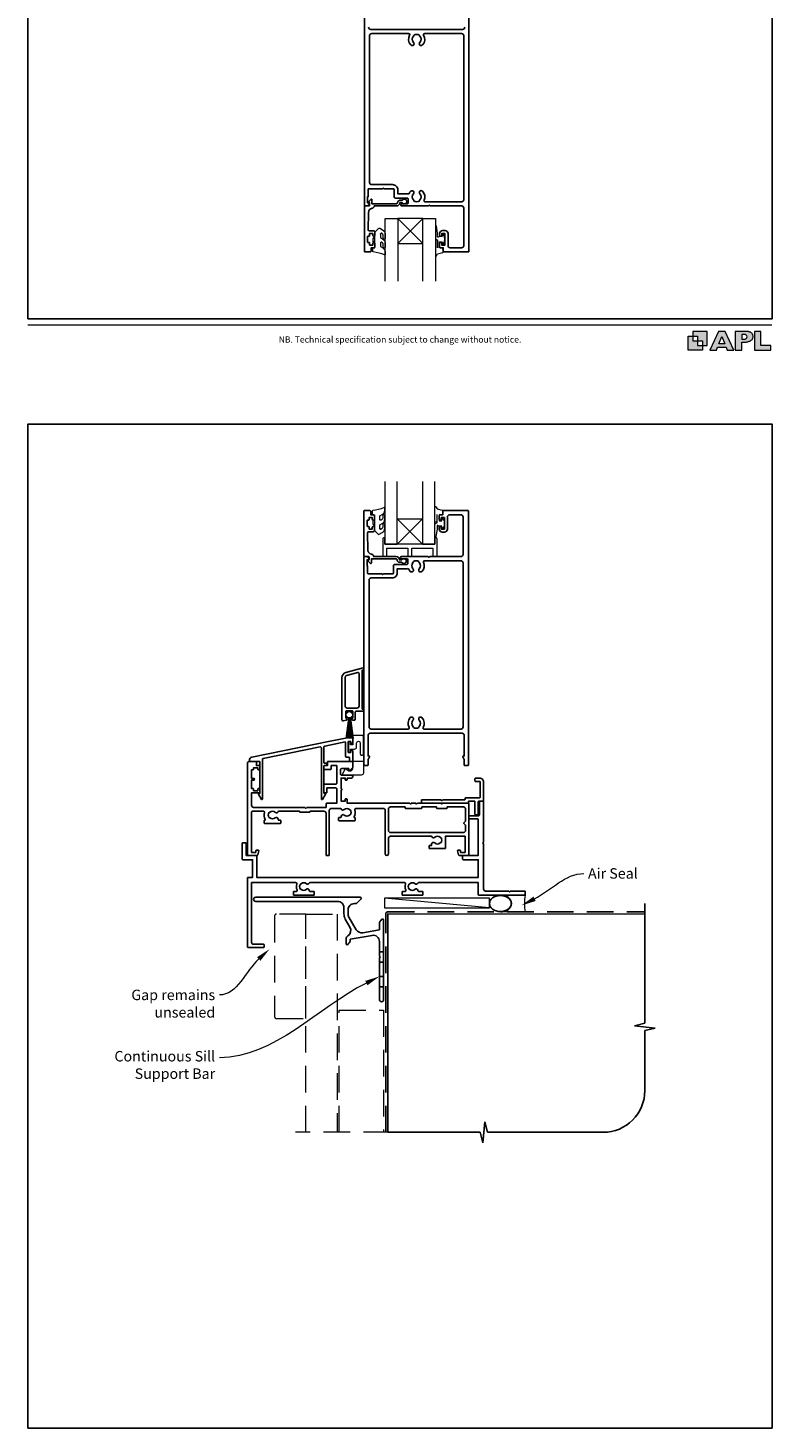
# Model space of a CAD drawing. Units: millimetres. Extents: x 20 to 1863, y -511 to 568.
# Drawn here: x 23 to 379, y -511 to 158 of the extents above; entities that cross this region are included whole.
import ezdxf

# ---------------------------------------------------------------- set-up
doc = ezdxf.new("R2010")
doc.units = ezdxf.units.MM
doc.header["$MEASUREMENT"] = 0
doc.linetypes.add('DASHED', pattern=[19.05, 12.7, -6.35])
doc.layers.get('Defpoints').update_dxf_attribs({"color": 1})
doc.layers.add('APL Joinery', color=2, linetype='Continuous')
doc.styles.add('Arial-Regular', font='arial.ttf')
doc.styles.add('General notes', font='arial.ttf', dxfattribs={"height": 3.5})

# ---------------------------------------------------------------- blocks, each defined once
blk = doc.blocks.new('foot')
at = {"layer": 'APL Joinery'}
h = blk.add_hatch(color=250, dxfattribs=at)
h.paths.add_polyline_path([(348.11, 6.56), (348.11, 13.32), (341.35, 13.32), (341.35, 11.07), (343.61, 11.07), (343.61, 8.81), (345.86, 8.81), (345.86, 6.56)])
h.paths.add_polyline_path([(345.86, 4.31), (339.1, 4.31), (339.1, 11.07), (341.35, 11.07), (341.35, 8.81), (343.61, 8.81), (343.61, 6.56), (345.86, 6.56)])
h = blk.add_hatch(color=250, dxfattribs=at)
h.paths.add_polyline_path([(349.46, 4.31), (352.6, 4.31), (353.18, 5.78), (357.22, 5.78), (357.8, 4.31), (360.95, 4.31), (356.85, 13.32), (353.55, 13.32)])
h.paths.add_polyline_path([(355.21, 10.9), (356.59, 7.39), (353.82, 7.39)], flags=16)
h.paths.add_polyline_path([(361.61, 4.31), (364.73, 4.31), (364.73, 8.16), (365.06, 8.16), (365.48, 8.15), (365.86, 8.17), (366.32, 8.18), (366.78, 8.22), (367.22, 8.3), (367.63, 8.37), (368.01, 8.47), (368.3, 8.58), (368.58, 8.68), (368.83, 8.81), (369.09, 8.96), (369.29, 9.09), (369.47, 9.26), (369.65, 9.44), (369.81, 9.66), (369.91, 9.83), (370.02, 10.07), (370.09, 10.31), (370.12, 10.5), (370.13, 10.64), (370.13, 10.76), (370.13, 10.95), (370.11, 11.21), (370.06, 11.45), (369.98, 11.66), (369.89, 11.87), (369.8, 12.06), (369.65, 12.26), (369.5, 12.42), (369.29, 12.6), (369.08, 12.76), (368.87, 12.88), (368.63, 12.99), (368.36, 13.09), (368.12, 13.16), (367.88, 13.22), (367.56, 13.28), (367.36, 13.31), (367.23, 13.32), (361.61, 13.32)])
h.paths.add_polyline_path([(364.73, 9.57), (364.73, 11.9), (366.08, 11.9, -1), (366.08, 9.57)], flags=16)
h.paths.add_polyline_path([(370.79, 4.31), (378.68, 4.31), (378.69, 6.55), (373.91, 6.55), (373.91, 13.32), (370.79, 13.32)])
at = {"layer": 'APL Joinery', "color": 7, "lineweight": 9}
for points in [[(23.19, 16.38), (379.17, 16.38)], [(367.23, 13.32), (361.61, 13.32), (361.61, 4.31), (364.73, 4.31), (364.73, 8.16), (365.06, 8.16), (365.48, 8.15), (365.86, 8.17), (366.32, 8.18), (366.78, 8.22), (367.22, 8.3), (367.63, 8.37), (368.01, 8.47), (368.3, 8.58), (368.58, 8.68), (368.83, 8.81), (369.09, 8.96), (369.29, 9.09), (369.47, 9.26), (369.65, 9.44), (369.81, 9.66), (369.91, 9.83), (370.02, 10.07), (370.09, 10.31), (370.12, 10.5), (370.13, 10.64), (370.13, 10.64), (370.13, 10.76), (370.13, 10.95), (370.11, 11.21), (370.06, 11.45), (369.98, 11.66), (369.89, 11.87), (369.8, 12.06), (369.65, 12.26), (369.5, 12.42), (369.29, 12.6), (369.08, 12.76), (368.87, 12.88), (368.63, 12.99), (368.36, 13.09), (368.12, 13.16), (367.88, 13.22), (367.56, 13.28), (367.36, 13.31), (367.23, 13.32), (367.13, 13.32)]]:
    blk.add_lwpolyline(points, dxfattribs=at)
for points in [[(345.86, 4.31), (339.1, 4.31), (339.1, 11.07), (341.35, 11.07), (341.35, 8.81), (343.61, 8.81), (343.61, 6.56), (345.86, 6.56)], [(348.11, 6.56), (348.11, 13.32), (341.35, 13.32), (341.35, 11.07), (343.61, 11.07), (343.61, 8.81), (345.86, 8.81), (345.86, 6.56)], [(357.22, 5.78), (357.8, 4.31), (360.95, 4.31), (356.85, 13.32), (353.55, 13.32), (349.46, 4.31), (352.6, 4.31), (353.18, 5.78)], [(353.82, 7.39), (355.21, 10.9), (356.59, 7.39)], [(373.91, 13.32), (370.79, 13.32), (370.79, 4.31), (378.68, 4.31), (378.69, 6.55), (373.91, 6.55)]]:
    blk.add_lwpolyline(points, close=True, dxfattribs=at)
blk.add_lwpolyline([(366.08, 11.9), (364.73, 11.9), (364.73, 9.57), (366.08, 9.57, 1)], format="xyb", close=True, dxfattribs=at)
at = {"layer": 'APL Joinery', "insert": (201.19, 7.94), "char_height": 3, "width": 356, "attachment_point": 8, "style": 'Arial-Regular'}
blk.add_mtext('{\\C7;NB. Technical specification subject to change without notice.}', dxfattribs=at)
blk = doc.blocks.new('*U17')
at = {"layer": 'APL Joinery', "color": 250, "lineweight": 5}
blk.add_line((49.63, 2), (-0.51, 6.6), dxfattribs=at)
at = {"layer": 'APL Joinery', "color": 2, "lineweight": 25, "flags": 128}
blk.add_lwpolyline([(-19.33, -3.47), (-17.1, -7.34, -0.400906), (-18.08, -11.37, 0.255755), (-19, -13.05), (-19, -15.2, 0.668179), (-18.15, -15.55), (-17.59, -14.99, 0.198912), (-17, -13.58), (-17, -13.05), (-6.52, -11.21, -0.466308), (-3, -14.16), (-3, -21.08, 0.198912), (-2.94, -21.22), (-2.6, -21.56), (-2.94, -21.9, 0.198912), (-3, -22.04), (-3, -42, 1), (-1, -42), (-1, -3.86, 0.668179), (-1.85, -3.5), (-2.41, -4.06, 0.198912), (-3, -5.48), (-3, -8.55), (-10.99, -9.96, -0.315299), (-14.11, -8.51), (-17.6, -2.47, -0.131652), (-18, -0.97), (-18, 1, -0.414214), (-15, 4), (-14.1, 4, 0.198912), (-13.93, 4.07), (-11.85, 6.15, 0.668179), (-12.21, 7), (-62.2, 7, 1), (-62.2, 5), (-23, 5, -0.414214), (-20, 2), (-20, -0.97, 0.131652)], format="xyb", close=True, dxfattribs=at)
at = {"layer": 'APL Joinery', "color": 7, "lineweight": 15}
blk.add_lwpolyline([(49.63, 6.6), (-0.51, 6.6), (-0.51, 2), (49.63, 2)], close=True, dxfattribs=at)
at = {"layer": 'APL Joinery', "color": 2, "lineweight": 25, "ltscale": 10}
for points in [[(-3, -19.06), (-1, -19.06)], [(-3, -24.06), (-1, -24.06)], [(-3, -30.86), (-1, -30.86)], [(-3, -35.86), (-1, -35.86)]]:
    blk.add_lwpolyline(points, dxfattribs=at)
blk = doc.blocks.new('sealant')
at = {"layer": 'APL Joinery', "color": 9, "lineweight": 20}
blk.add_lwpolyline([(-10.46, -7), (0, -7, -0.106806), (0, 0), (-10.46, 0)], format="xyb", dxfattribs=at)
at = {"layer": 'APL Joinery', "color": 9, "lineweight": 20, "extrusion": (0, 0, -1)}
blk.add_ellipse((-10.46, -3.5), major_axis=(4.77, 0), ratio=0.733157, start_param=-1.570796, end_param=1.570796, dxfattribs=at)
at = {"layer": 'APL Joinery', "color": 7, "lineweight": 25}
blk.add_ellipse((-10.46, -3.5), major_axis=(-4.56, 0), ratio=0.728665, dxfattribs=at)

msp = doc.modelspace()

# ---------------------------------------------------------------- linework, layer by layer
at = {"layer": 'APL Joinery', "color": 7, "lineweight": 20}
for p, q in [((194.16, 37.32), (194.16, 67.32)), ((194.16, 67.32), (200.16, 67.32)), ((200.16, 67.32), (200.16, 37.32)), ((212.16, 37.32), (212.16, 67.32)), ((212.16, 67.32), (218.16, 67.32)), ((218.16, 67.32), (218.16, 37.32)), ((193.91, -58.43), (193.91, -88.43)), ((199.91, -88.43), (199.91, -58.43)), ((211.91, -58.43), (211.91, -88.43)), ((217.91, -88.43), (217.91, -58.43)), ((193.91, -88.43), (199.91, -88.43)), ((211.91, -88.43), (217.91, -88.43))]:
    msp.add_line(p, q, dxfattribs=at)
at = {"layer": 'APL Joinery', "color": 8, "lineweight": 5}
for p, q in [((200.16, 55.32), (212.16, 67.32)), ((212.16, 55.32), (200.16, 67.32)), ((199.91, -76.43), (211.91, -88.43)), ((211.91, -76.43), (199.91, -88.43))]:
    msp.add_line(p, q, dxfattribs=at)
at = {"layer": 'APL Joinery', "color": 252, "lineweight": 15}
for p, q in [((176.55, -171.71), (175.2, -181.47)), ((177.44, -171.71), (178.78, -181.47))]:
    msp.add_line(p, q, dxfattribs=at)
at = {"layer": 'APL Joinery', "color": 252, "lineweight": 5}
for p, q in [((176.66, -171.74), (175.69, -181.47)), ((176.77, -171.75), (176.11, -181.47)), ((176.87, -171.76), (176.5, -181.47)), ((176.99, -171.77), (176.99, -181.47)), ((176.99, -171.77), (176.99, -181.47)), ((177.12, -171.76), (177.49, -181.47)), ((177.22, -171.75), (177.88, -181.47)), ((177.32, -171.74), (178.3, -181.47))]:
    msp.add_line(p, q, dxfattribs=at)
at = {"layer": 'APL Joinery', "color": 9, "ltscale": 0.7}
for p, q in [((318.36, -317.72), (318.36, -260.43)), ((313.36, -318.97), (318.36, -317.72)), ((323.36, -319.97), (313.36, -318.97)), ((318.36, -321.22), (323.36, -319.97)), ((318.36, -349.86), (318.36, -321.22)), ((240.86, -374.86), (241.86, -364.86)), ((241.86, -364.86), (243.11, -369.86)), ((195.36, -369.86), (239.61, -369.86)), ((239.61, -369.86), (240.86, -374.86)), ((243.11, -369.86), (298.36, -369.86))]:
    msp.add_line(p, q, dxfattribs=at)
at = {"layer": 'APL Joinery', "color": 2, "lineweight": 25}
for points in [[(234.16, 173.07), (234.16, 51.57, -0.414214), (233.91, 51.32), (222.06, 51.32, -0.414214), (221.86, 51.52), (221.86, 53.32), (220.66, 53.32, -0.414214), (220.16, 53.82), (220.16, 55.37, -1), (221.16, 55.37), (221.16, 54.62), (222.66, 54.62), (222.66, 60.12), (221.16, 60.12), (221.16, 59.37, -1), (220.16, 59.37), (220.16, 60.12, -0.414214), (221.66, 61.62), (222.66, 61.62, -0.414214), (224.16, 60.12), (224.16, 54.32, 0.414214), (225.16, 53.32), (230.66, 53.32, 0.414214), (231.66, 54.32), (231.66, 72.32, 0.414214), (230.66, 73.32), (215.56, 73.32), (215.16, 73.72), (214.76, 73.32), (202.16, 73.32, -1), (202.16, 74.32), (204.66, 74.32, 0.414214), (205.16, 74.82), (205.16, 76.62, 0.414214), (204.66, 77.12), (198.86, 77.12, -0.414214), (198.36, 77.62), (198.36, 81.27, 0.414214), (198.11, 81.52), (193.56, 81.52), (193.16, 81.92), (192.76, 81.52), (186.16, 81.52, 0.414214), (185.96, 81.32), (185.96, 77.82), (185.66, 77.82), (185.66, 74.82), (186.41, 74.82, -0.474498), (186.65, 74.52, -0.356394), (185.18, 73.32), (184.41, 73.32, -0.414214), (184.16, 73.57), (184.16, 173.07, -0.414214)], [(186.16, 158.82, 0.414214), (187.16, 157.82), (231.16, 157.82, 0.414214), (232.16, 158.82)]]:
    msp.add_lwpolyline(points, format="xyb", dxfattribs=at)
for points in [[(187.66, 155.82), (205.38, 155.82, -0.581749), (205.81, 155.06, 0.339331), (206.36, 150.35, 1), (207.65, 151.61, -0.406262), (207.65, 154.53, 0.164836), (207.9, 155.06, -0.289735), (210.42, 155.06, 0.164836), (210.66, 154.53, -0.406262), (210.66, 151.61, 1), (211.95, 150.35, 0.339331), (212.51, 155.06, -0.581749), (212.94, 155.82), (230.66, 155.82, -0.414214), (231.66, 154.82), (231.66, 76.32, -0.414214), (230.66, 75.32), (213.15, 75.32, -0.547843), (212.7, 76.03, 0.310907), (211.95, 80.39, 1), (210.66, 79.13, -0.406262), (210.66, 76.21, 0.164836), (210.42, 75.68, -0.289735), (207.9, 75.68, 0.164836), (207.65, 76.21, -0.406262), (207.65, 79.13, 1), (206.36, 80.39, 0.081349), (205.64, 79.36, -0.337544), (205.1, 79.08, 0.044641), (204.66, 79.12), (200.16, 79.12), (200.16, 81.02, 0.414214), (197.66, 83.52), (187.66, 83.52, -0.414214), (186.66, 84.52), (186.66, 154.82, -0.414214)], [(201.16, 76.02, 0.414214), (200.06, 74.92, -0.414214), (199.56, 74.42), (187.76, 74.42), (187.76, 76.38, 0.668179), (187.33, 76.55), (186.23, 75.45, 0.414214), (186.23, 75.1), (186.66, 74.67), (186.66, 73.57, -0.414214), (186.41, 73.32), (184.45, 73.32, 0.414214), (184.16, 73.03), (184.16, 51.57, 0.414214), (184.41, 51.32), (186.96, 51.32, 0.414214), (187.46, 51.82), (187.46, 53.32), (188.66, 53.32, 0.414214), (189.16, 53.82), (189.16, 55.37, 1), (188.16, 55.37), (188.16, 54.62), (186.66, 54.62), (186.66, 55.62, 0.414214), (186.41, 55.87), (185.91, 55.87, -0.414214), (185.66, 56.12), (185.66, 58.62, -0.414214), (185.91, 58.87), (186.41, 58.87, 0.414214), (186.66, 59.12), (186.66, 60.12), (188.16, 60.12), (188.16, 59.37, 1), (189.16, 59.37), (189.16, 60.92, 0.414214), (188.66, 61.42), (186.4, 61.42, -0.421628), (185.9, 61.93), (186.11, 70.27, -0.374224), (187.88, 72.21, 0.381437), (188.86, 73.3), (188.86, 73.32), (199.56, 73.32, 0.414214), (201.16, 74.92), (202.3, 74.92, 3.927183), (202.3, 76.02)], [(200.91, -97.13, -0.414214), (199.81, -96.03, 0.414214), (199.31, -95.53), (187.51, -95.53), (187.51, -97.49, -0.668179), (187.08, -97.67), (185.98, -96.57, -0.414214), (185.98, -96.21), (186.41, -95.79), (186.41, -94.68, 0.414214), (186.16, -94.43), (184.2, -94.43, -0.414214), (183.91, -94.14), (183.91, -72.68, -0.414214), (184.16, -72.43), (186.71, -72.43, -0.414214), (187.21, -72.93), (187.21, -74.43), (188.41, -74.43, -0.414214), (188.91, -74.93), (188.91, -76.48, -1), (187.91, -76.48), (187.91, -75.73), (186.41, -75.73), (186.41, -76.73, -0.414214), (186.16, -76.98), (185.66, -76.98, 0.414214), (185.41, -77.23), (185.41, -79.73, 0.414214), (185.66, -79.98), (186.16, -79.98, -0.414214), (186.41, -80.23), (186.41, -81.23), (187.91, -81.23), (187.91, -80.48, -1), (188.91, -80.48), (188.91, -82.03, -0.414214), (188.41, -82.53), (186.15, -82.53, 0.421628), (185.65, -83.04), (185.86, -91.38, 0.374224), (187.63, -93.32, -0.381437), (188.61, -94.41), (188.61, -94.43), (199.31, -94.43, -0.414214), (200.91, -96.03), (202.05, -96.03, -3.927183), (202.05, -97.13)], [(186.91, -178.93), (230.91, -178.93, -0.414214), (231.91, -179.93), (231.91, -189.82), (231.41, -189.82, 0.57735), (231.19, -190.19), (231.91, -191.43), (231.91, -194.18, 0.414214), (232.16, -194.43), (233.66, -194.43, 0.414214), (233.91, -194.18), (233.91, -72.68, 0.414214), (233.66, -72.43), (221.81, -72.43, 0.414214), (221.61, -72.63), (221.61, -74.43), (220.41, -74.43, 0.414214), (219.91, -74.93), (219.91, -76.48, 1), (220.91, -76.48), (220.91, -75.73), (222.41, -75.73), (222.41, -81.23), (220.91, -81.23), (220.91, -80.48, 1), (219.91, -80.48), (219.91, -81.23, 0.414214), (221.41, -82.73), (222.41, -82.73, 0.414214), (223.91, -81.23), (223.91, -75.43, -0.414214), (224.91, -74.43), (230.41, -74.43, -0.414214), (231.41, -75.43), (231.41, -93.43, -0.414214), (230.41, -94.43), (215.31, -94.43), (214.91, -94.83), (214.51, -94.43), (201.91, -94.43, 1), (201.91, -95.43), (204.41, -95.43, -0.414214), (204.91, -95.93), (204.91, -97.73, -0.414214), (204.41, -98.23), (198.61, -98.23, 0.414214), (198.11, -98.73), (198.11, -102.38, -0.414214), (197.86, -102.63), (193.31, -102.63), (192.91, -103.03), (192.51, -102.63), (185.91, -102.63, -0.414214), (185.71, -102.43), (185.71, -98.93), (185.41, -98.93), (185.41, -95.93), (186.16, -95.93, 0.474498), (186.4, -95.63, 0.356394), (184.93, -94.43), (184.16, -94.43, 0.414214), (183.91, -94.68), (183.91, -194.18, 0.414214), (184.16, -194.43), (185.66, -194.43, 0.414214), (185.91, -194.18), (185.91, -191.43), (186.63, -190.19, 0.57735), (186.41, -189.82), (185.91, -189.82), (185.91, -179.93, -0.414214)], [(187.41, -176.93), (205.13, -176.93, 0.581749), (205.56, -176.18, -0.339331), (206.11, -171.46, -1), (207.4, -172.72, 0.406262), (207.4, -175.65, -0.164836), (207.65, -176.17, 0.289735), (210.17, -176.17, -0.164836), (210.41, -175.65, 0.406262), (210.41, -172.72, -1), (211.7, -171.46, -0.339331), (212.26, -176.18, 0.581749), (212.69, -176.93), (230.41, -176.93, 0.414214), (231.41, -175.93), (231.41, -97.43, 0.414214), (230.41, -96.43), (212.9, -96.43, 0.547843), (212.45, -97.14, -0.310907), (211.7, -101.5, -1), (210.41, -100.25, 0.406262), (210.41, -97.32, -0.164836), (210.17, -96.8, 0.289735), (207.65, -96.8, -0.164836), (207.4, -97.32, 0.406262), (207.4, -100.25, -1), (206.11, -101.5, -0.081349), (205.39, -100.47, 0.337544), (204.85, -100.19, -0.044641), (204.41, -100.23), (199.91, -100.23), (199.91, -102.13, -0.414214), (197.41, -104.63), (187.41, -104.63, 0.414214), (186.41, -105.63), (186.41, -175.93, 0.414214)], [(183.91, -148.49), (183.91, -147.91, 0.493145), (183.59, -147.67), (175.26, -149.91, 0.339454), (173.41, -152.32), (173.41, -172.54, 0.493145), (174.04, -173.03), (175.44, -172.65, 0.339454), (175.81, -172.17), (175.81, -172.07, 0.414214), (175.41, -171.67), (175.31, -171.67), (175.31, -168.57, -0.414214), (175.71, -168.17), (178.21, -168.17, -0.414214), (178.61, -168.57), (178.61, -171.67), (178.51, -171.67, 0.414214), (178.11, -172.07), (178.11, -172.17, 0.414214), (178.61, -172.67), (179.31, -172.67, 0.414214), (179.81, -172.17), (179.81, -168.92, -0.414214), (180.31, -168.42), (183.41, -168.42, 0.414214), (183.91, -167.92), (183.91, -167.67, 0.414214), (183.66, -167.42), (183.11, -167.42), (183.11, -148.74), (183.66, -148.74, 0.414214)], [(175.65, -151.35), (180.98, -149.93, -0.493145), (181.61, -150.41), (181.61, -165.87, -0.414214), (180.61, -166.87), (175.91, -166.87, -0.414214), (174.91, -165.87), (174.91, -152.32, -0.339454)], [(178.66, -180.8), (178.66, -183.41, -0.414214), (178.16, -183.91, -0.414214), (177.66, -183.41), (177.66, -183.03, 0.414214), (177.46, -182.83), (176.59, -182.83, 0.414214), (176.39, -183.03), (176.39, -187.96, 0.414214), (176.59, -188.16), (177.46, -188.16, 0.414214), (177.66, -187.96), (177.66, -187.59, -0.414214), (178.16, -187.09, -0.414214), (178.66, -187.59), (178.66, -192.18, -0.414214), (178.41, -192.43), (177.21, -192.43, -0.414214), (176.96, -192.18), (176.96, -190.61, 0.414214), (176.71, -190.36), (175.44, -190.36, -0.414214), (175.19, -190.11), (175.19, -183.33, 0.474207), (174.89, -183.08), (165.16, -185.06, 0.356661), (164.76, -185.55), (164.76, -192.98, 0.414214), (165.01, -193.23), (165.96, -193.23, -0.414214), (166.21, -193.48), (166.21, -194.18, -0.414214), (165.96, -194.43), (165.01, -194.43, 0.414214), (164.76, -194.68), (164.76, -207.68), (165.26, -207.68, -0.57735), (165.48, -208.06), (164.03, -210.57, -0.767327), (163.56, -210.44), (163.56, -186, 0.474207), (162.96, -185.51), (135.76, -191.03, 0.356661), (135.36, -191.52), (135.36, -210.44, -0.767327), (134.89, -210.57), (133.44, -208.06, -0.57735), (133.66, -207.68), (134.16, -207.68), (134.16, -192.68, 0.414214), (133.91, -192.43), (129.41, -192.43, -0.414214), (129.16, -192.18), (129.16, -191.87, -0.356662), (130.36, -190.4), (166.95, -182.96), (178.45, -180.63, -0.459933), (178.66, -180.83)], [(174.49, -215.44, -0.39736), (177.03, -215.44, 0.143225), (177.48, -215.67, -0.295977), (177.48, -217.9, 0.143225), (177.03, -218.13, -0.39736), (174.49, -218.13, 0.657763), (172.97, -218.78), (172.97, -219.03, -0.414214), (172.72, -219.28), (172.01, -219.28, 0.414214), (171.76, -219.53), (171.76, -220.53, 0.414214), (172.01, -220.78), (179.51, -220.78, 0.414214), (179.76, -220.53), (179.76, -219.53, 0.414214), (179.51, -219.28), (179.42, -219.28, -0.586409), (179.21, -218.9, 0.216256), (179.63, -215.58, -0.505463), (180.1, -214.93), (193.16, -214.93, -0.414214), (194.16, -215.93), (194.16, -236.68, 1), (195.66, -236.68), (195.66, -229.23, -0.414214), (196.66, -228.23), (216.33, -228.23, 0.599363), (217.84, -228.74, -0.39736), (220.38, -228.74, 0.143225), (220.83, -228.97, -0.295977), (220.83, -231.2, 0.143225), (220.38, -231.43, -0.39736), (217.84, -231.43, 0.657763), (216.32, -232.08), (216.32, -232.58), (215.36, -232.58, 0.414214), (215.11, -232.83), (215.11, -233.83, 0.414214), (215.36, -234.08), (222.71, -234.08, 0.414214), (222.96, -233.83), (222.96, -228.23), (232.36, -228.23), (232.36, -235.93), (230.16, -235.93), (230.16, -235.18, 0.414214), (229.91, -234.93), (228.91, -234.93, 0.493145), (228.67, -235.25), (229.15, -237.06, 0.339454), (229.64, -237.43), (233.96, -237.43, 0.414214), (234.16, -237.23), (234.16, -212.68, 0.414214), (233.91, -212.43), (221.61, -212.43), (221.21, -212.83), (220.81, -212.43), (209.56, -212.43), (209.16, -212.83), (208.76, -212.43), (206.56, -212.43), (206.16, -212.83), (205.76, -212.43), (175.96, -212.43), (175.96, -210.63, 0.414214), (175.71, -210.38), (175.21, -210.38, 0.414214), (174.96, -210.63), (174.96, -211.38), (172.96, -211.38), (172.96, -206.28, 1), (172.96, -205.48), (172.96, -200.38), (174.96, -200.38), (174.96, -201.13, 0.414214), (175.21, -201.38), (175.71, -201.38, 0.414214), (175.96, -201.13), (175.96, -200.38), (177.96, -200.38, 1), (177.96, -198.98), (173.16, -198.98, -0.414214), (172.66, -198.48), (172.66, -196.38, -0.414214), (173.16, -195.88), (176.66, -195.88), (176.66, -196.78, 0.663356), (177, -196.93), (178.57, -195.4, 0.202388), (178.66, -195.18), (178.66, -192.68, 0.414214), (178.41, -192.43), (166.71, -192.43, 0.414214), (166.46, -192.68), (166.46, -194.43), (165.01, -194.43, 0.414214), (164.76, -194.68), (164.76, -195.98, 0.414214), (165.01, -196.23), (168.01, -196.23, 0.414214), (168.26, -195.98), (168.26, -194.43), (170.96, -194.43), (170.96, -202.83, -0.414214), (170.46, -203.33), (165.01, -203.33, 0.414214), (164.76, -203.58), (164.76, -207.18, 0.414214), (165.01, -207.43), (166.01, -207.43, 0.414214), (166.26, -207.18), (166.26, -205.13), (170.46, -205.13, -0.414214), (170.96, -205.63), (170.96, -212.43), (166.06, -212.43, 0.414214), (165.81, -212.68), (165.81, -214.43), (156.66, -214.43), (156.16, -214.93), (155.66, -214.43), (131.16, -214.43, -0.414214), (130.16, -213.43), (130.16, -207.43), (133.91, -207.43, 0.414214), (134.16, -207.18), (134.16, -205.68, 0.414214), (133.91, -205.43), (133.41, -205.43, 0.414214), (133.16, -205.68), (133.16, -206.43), (131.16, -206.43), (131.16, -205.68, 0.414214), (130.91, -205.43), (130.16, -205.43), (130.16, -201.33), (131.16, -201.33, 1), (131.16, -200.53), (130.16, -200.53), (130.16, -196.43), (130.91, -196.43, 0.414214), (131.16, -196.18), (131.16, -195.43), (133.16, -195.43), (133.16, -196.18, 0.414214), (133.41, -196.43), (133.91, -196.43, 0.414214), (134.16, -196.18), (134.16, -194.68, 0.414214), (133.91, -194.43), (132.46, -194.43), (132.46, -192.68, 0.414214), (132.21, -192.43), (129.16, -192.43, 0.414214), (128.16, -193.43), (128.16, -237.23, 0.414214), (128.36, -237.43), (132.68, -237.43, 0.339454), (133.16, -237.06), (133.65, -235.25, 0.493145), (133.41, -234.93), (132.41, -234.93, 0.414214), (132.16, -235.18), (132.16, -235.93), (130.16, -235.93), (130.16, -216.73, -0.414214), (130.66, -216.23), (135.81, -216.23, -0.505463), (136.29, -216.88, 0.216256), (136.71, -220.2, -0.586409), (136.49, -220.58), (136.41, -220.58, 0.414214), (136.16, -220.83), (136.16, -221.83, 0.414214), (136.41, -222.08), (143.91, -222.08, 0.414214), (144.16, -221.83), (144.16, -220.83, 0.414214), (143.91, -220.58), (143.2, -220.58, -0.414214), (142.95, -220.33), (142.95, -220.08, 0.657763), (141.43, -219.43, -0.39736), (138.89, -219.43, 0.143225), (138.44, -219.2, -0.295977), (138.44, -216.97, 0.143225), (138.89, -216.74, -0.39736), (141.43, -216.74, 0.496827), (142.84, -216.5, -0.278904), (143.29, -216.23), (153.16, -216.23), (153.16, -216.48, 0.414214), (153.41, -216.73), (157.91, -216.73, 0.414214), (158.16, -216.48), (158.16, -216.23), (164.81, -216.23, -0.414214), (165.81, -217.23), (165.81, -237.18, 0.414214), (166.06, -237.43), (167.06, -237.43, 0.414214), (167.31, -237.18), (167.31, -215.93, -0.414214), (168.31, -214.93), (172.63, -214.93, -0.278904), (173.07, -215.2, 0.496827)], [(221.61, -210.83), (232.05, -210.83, 0.414214), (232.3, -210.58), (232.3, -210.08, -0.414214), (232.55, -209.83), (239.31, -209.83, 0.414214), (239.56, -209.58), (239.56, -202.28, 0.414214), (239.31, -202.03), (237.31, -202.03, -0.414214), (237.06, -201.78), (237.06, -200.68, -0.414214), (237.31, -200.43), (239.36, -200.43, -0.414214), (241.16, -202.23), (241.16, -211.18, -0.414214), (240.91, -211.43), (238.91, -211.43, 0.414214), (238.66, -211.68), (238.66, -217.68, -0.414214), (238.41, -217.93), (237.31, -217.93, -0.414214), (237.06, -217.68), (237.06, -211.68, 0.414214), (236.81, -211.43), (234.15, -211.43, 0.414214), (233.9, -211.68), (233.9, -212.18, -0.414214), (233.65, -212.43), (211.65, -212.43, -0.414214), (211.4, -212.18), (211.4, -211.08, -0.414214), (211.65, -210.83), (220.81, -210.83), (221.21, -211.23)], [(239.16, -211.68, -0.414214), (239.41, -211.43), (240.91, -211.43, -0.414214), (241.16, -211.68), (241.16, -231.03), (240.76, -231.43), (241.16, -231.83), (241.16, -253.43, 0.414214), (242.16, -254.43), (253.26, -254.43), (253.66, -254.83), (254.06, -254.43), (260.91, -254.43, -0.414214), (261.16, -254.68), (261.16, -256.18, -0.414214), (260.91, -256.43), (238.91, -256.43, -0.414214), (238.66, -256.18), (238.66, -250.43), (210.13, -250.43, 0.298217), (209.67, -250.73, -0.526469), (208.46, -250.97, 0.403932), (205.89, -250.94, -0.143225), (205.44, -251.17, 0.295977), (205.44, -253.4, -0.143225), (205.89, -253.63, 0.403932), (208.46, -253.6, -0.665907), (209.74, -254.13, 0.414214), (210.24, -254.63), (211.91, -254.63, -0.414214), (212.16, -254.88), (212.16, -256.18, -0.414214), (211.91, -256.43), (202.41, -256.43, -0.414214), (202.16, -256.18), (202.16, -254.88, -0.414214), (202.41, -254.63), (203.56, -254.63, 0.56106), (204, -253.9, -0.206414), (203.81, -251.1, 0.517638), (203.34, -250.43), (158.13, -250.43, 0.298217), (157.67, -250.73, -0.526469), (156.46, -250.97, 0.403932), (153.89, -250.94, -0.143225), (153.44, -251.17, 0.295977), (153.44, -253.4, -0.143225), (153.89, -253.63, 0.403932), (156.46, -253.6, -0.665907), (157.74, -254.13, 0.414214), (158.24, -254.63), (159.91, -254.63, -0.414214), (160.16, -254.88), (160.16, -256.18, -0.414214), (159.91, -256.43), (150.41, -256.43, -0.414214), (150.16, -256.18), (150.16, -254.88, -0.414214), (150.41, -254.63), (151.56, -254.63, 0.56106), (152, -253.9, -0.206414), (151.81, -251.1, 0.517638), (151.34, -250.43), (130.16, -250.43), (130.16, -278.93, 0.414214), (131.16, -279.93), (135.91, -279.93, -0.414214), (136.16, -280.18), (136.16, -281.18, -0.414214), (135.91, -281.43), (128.41, -281.43, -0.414214), (128.16, -281.18), (128.16, -248.18, -0.414214), (128.41, -247.93), (130.66, -247.93), (130.66, -239.43), (125.91, -239.43, -0.414214), (125.66, -239.18), (125.66, -231.68, -0.414214), (125.91, -231.43), (127.41, -231.43, -0.414214), (127.66, -231.68), (127.66, -237.43), (132.41, -237.43, -0.414214), (132.66, -237.68), (132.66, -247.93), (238.66, -247.93), (238.66, -239.43), (231.41, -239.43, -0.414214), (231.16, -239.18), (231.16, -237.68, -0.414214), (231.41, -237.43), (238.66, -237.43), (238.66, -220.43, 0.414214), (238.16, -219.93), (234.41, -219.93, -0.414214), (234.16, -219.68), (234.16, -218.68, -0.414214), (234.41, -218.43), (238.66, -218.43, 0.414214), (239.16, -217.93)], [(231.72, -222.07), (232.56, -222.91), (232.56, -225.43, -0.414214), (231.56, -226.43), (196.66, -226.43, -0.414214), (195.66, -225.43), (195.66, -215.23, -0.414214), (196.66, -214.23), (203.66, -214.23), (203.66, -214.68, 0.414214), (203.91, -214.93), (211.41, -214.93, 0.414214), (211.66, -214.68), (211.66, -214.23), (218.71, -214.23), (218.71, -214.68, 0.414214), (218.96, -214.93), (223.46, -214.93, 0.414214), (223.71, -214.68), (223.71, -214.23), (231.56, -214.23, -0.414214), (232.56, -215.23), (232.56, -220.95), (231.72, -221.79, 0.414214)]]:
    msp.add_lwpolyline(points, format="xyb", close=True, dxfattribs=at)
at = {"layer": 'APL Joinery', "color": 7, "lineweight": 20}
for points in [[(200.16, 55.32), (212.16, 55.32), (212.16, 67.32), (200.16, 67.32)], [(199.91, -76.43), (211.91, -76.43), (211.91, -88.43), (199.91, -88.43)]]:
    msp.add_lwpolyline(points, close=True, dxfattribs=at)
at = {"layer": 'APL Joinery', "color": 252, "lineweight": 15}
for points in [[(191.78, 59.77, -0.493145), (192.41, 60.25, 0.493145), (191.78, 59.77), (191.78, 58.18), (192.86, 57.56, -0.267949), (194.16, 55.31), (194.16, 53.78, -1), (193.16, 53.78), (193.16, 54.99, 0.339454), (192.42, 55.95), (192.41, 55.95, 0.493145), (191.78, 55.47), (191.78, 53.88), (192.91, 53.23, -0.267949), (194.16, 51.07), (194.16, 50.12, -0.536175), (193.81, 49.89, 0.070331), (188.38, 51.32, -0.380342), (188.16, 51.57), (188.16, 52.82, -0.414214), (188.66, 53.32), (189.16, 53.32), (189.16, 56.12), (188.41, 56.12), (188.41, 57.62), (189.16, 58.92), (189.16, 60.78), (190.93, 62.55, -0.339454), (191.53, 62.63), (192.86, 61.86, -0.267949), (194.16, 59.61), (194.16, 58.09, -1), (193.16, 58.09), (193.16, 59.29, 0.339454), (192.42, 60.25), (192.41, 60.25)], [(218.16, 56.43), (218.16, 49.57, 0.767327), (218.63, 49.44), (219.18, 50.41), (221.69, 51.08, 0.362696), (221.87, 51.34), (221.71, 53.32), (220.16, 53.32), (220.16, 56.22), (221.41, 56.22), (221.67, 55.39, 0.664018), (222.13, 55.35, 0.25), (222.13, 59.59, 0.664018), (221.67, 59.55), (221.41, 58.72), (219.86, 58.72), (219.59, 58.45, -0.668179), (219.16, 58.62), (219.16, 60.25), (218.66, 63.66, 0.929472), (218.16, 63.62), (218.16, 58.16, 0.356394), (218.96, 57.18, -0.356394), (219.16, 56.93), (219.16, 53.34, -1), (219.11, 53.34), (219.11, 56.43, 1), (218.16, 56.43)], [(191.53, -80.88, 0.493145), (192.16, -81.37, -0.493145), (191.53, -80.88), (191.53, -79.3), (192.61, -78.67, 0.267949), (193.91, -76.42), (193.91, -74.9, 1), (192.91, -74.9), (192.91, -76.1, -0.339454), (192.17, -77.06), (192.16, -77.06, -0.493145), (191.53, -76.58), (191.53, -74.99), (192.66, -74.34, 0.267949), (193.91, -72.18), (193.91, -71.23, 0.536175), (193.56, -71, -0.070331), (188.13, -72.43, 0.380342), (187.91, -72.68), (187.91, -73.93, 0.414214), (188.41, -74.43), (188.91, -74.43), (188.91, -77.23), (188.16, -77.23), (188.16, -78.73), (188.91, -80.03), (188.91, -81.89), (190.68, -83.66, 0.339454), (191.28, -83.74), (192.61, -82.98, 0.267949), (193.91, -80.72), (193.91, -79.2, 1), (192.91, -79.2), (192.91, -80.4, -0.339454), (192.17, -81.36), (192.16, -81.37)], [(217.91, -77.54), (217.91, -70.68, -0.767327), (218.38, -70.56), (218.93, -71.52), (221.44, -72.19, -0.362696), (221.62, -72.45), (221.46, -74.43), (219.91, -74.43), (219.91, -77.33), (221.16, -77.33), (221.42, -76.51, -0.664018), (221.88, -76.46, -0.25), (221.88, -80.7, -0.664018), (221.42, -80.66), (221.16, -79.83), (219.61, -79.83), (219.34, -79.56, 0.668179), (218.91, -79.74), (218.91, -81.36), (218.41, -84.77, -0.929472), (217.91, -84.74), (217.91, -79.27, -0.356394), (218.71, -78.29, 0.356394), (218.91, -78.04), (218.91, -74.46, 1), (218.86, -74.46), (218.86, -77.54, -1), (217.91, -77.54)]]:
    msp.add_lwpolyline(points, format="xyb", dxfattribs=at)
for points in [[(189.16, 56.12), (189.16, 58.92)], [(188.91, -77.23), (188.91, -80.03)]]:
    msp.add_lwpolyline(points, dxfattribs=at)
for points in [[(217.91, -85.43), (217.91, -88.43), (193.91, -88.43), (193.91, -85.43), (193.41, -85.43, 0.414214), (192.91, -85.93), (192.91, -94.43), (194.91, -94.43), (194.91, -90.43), (204.91, -90.43), (204.91, -94.43), (206.91, -94.43), (206.91, -90.43), (216.91, -90.43), (216.91, -94.43), (218.91, -94.43), (218.91, -85.93, 0.414214), (218.41, -85.43)], [(176.77, -188), (177.27, -188, 0.414214), (177.52, -187.75), (177.52, -186.5), (179.41, -186.5, 0.414214), (180.41, -185.5), (180.41, -183.62, -1), (182.16, -183.62), (182.16, -188.69, 1.041972), (183.66, -188.75), (183.66, -180.5, 0.414214), (183.16, -180), (179.16, -180, 0.414214), (178.66, -180.5), (178.66, -184.5), (177.52, -184.5), (177.52, -183.25, 0.414214), (177.27, -183), (176.77, -183, 0.414214), (176.52, -183.25), (176.52, -187.75, 0.414214)], [(173.68, -198.69), (175.03, -195.99, -0.488498), (175.34, -195.93), (176.18, -196.65, 0.641414), (178.66, -195.52), (178.66, -193.23, -0.414214), (179.66, -192.23), (183.16, -192.23, -0.414214), (183.66, -192.73), (183.66, -197.98, -0.414214), (182.66, -198.98), (173.86, -198.98, -0.557537)]]:
    msp.add_lwpolyline(points, format="xyb", close=True, dxfattribs=at)
at = {"layer": 'APL Joinery', "color": 252}
msp.add_lwpolyline([(183.66, -183.76), (183.66, -180.5)], dxfattribs=at)
at = {"layer": 'APL Joinery', "color": 7, "lineweight": 25, "const_width": 0.3}
msp.add_lwpolyline([(242.16, -230.43), (242.16, -230.43), (242.16, -230.43), (242.16, -230.43)], dxfattribs=at)
at = {"layer": 'APL Joinery', "color": 8, "linetype": 'DASHED', "lineweight": 5}
msp.add_lwpolyline([(156.16, -265.43), (142.16, -265.43, 0.414214), (141.16, -266.43), (141.16, -314.43, 0.414214), (142.16, -315.43), (156.16, -315.43)], format="xyb", close=True, dxfattribs=at)
for points in [[(156.16, -369.86), (156.16, -265.43), (171.16, -265.43), (171.16, -369.86)], [(172.16, -369.86), (172.16, -311.43), (193.36, -311.43), (193.36, -369.86)], [(196.36, -369.86), (151.16, -369.86)]]:
    msp.add_lwpolyline(points, dxfattribs=at)
at = {"layer": 'APL Joinery', "color": 8, "linetype": 'DASHED'}
msp.add_lwpolyline([(194.36, -369.86), (194.36, -265.43, -0.414214), (195.36, -264.43), (318.36, -264.43)], format="xyb", dxfattribs=at)
at = {"layer": 'APL Joinery', "color": 7, "const_width": 0.7}
msp.add_lwpolyline([(195.36, -369.86), (195.36, -265.43), (318.36, -265.43)], dxfattribs=at)
at = {"layer": 'APL Joinery', "color": 252, "lineweight": 15}
msp.add_circle((176.99, -170.12), 1.65, dxfattribs=at)
at = {"layer": 'APL Joinery', "color": 252, "lineweight": 5}
msp.add_circle((176.99, -170.12), 1.5, dxfattribs=at)
at = {"layer": 'APL Joinery', "color": 9, "ltscale": 0.7}
msp.add_arc((298.36, -349.86), 20, 270, 0, dxfattribs=at)
at = {"layer": 'APL Joinery', "color": 0}
msp.add_solid([(266.08, -259.18), (259.32, -261.34), (265.02, -257.11)], dxfattribs=at)
at = {"layer": 'APL Joinery', "color": 7, "lineweight": 5}
for points in [[(132.81, -286.08), (138.77, -282.21), (134.39, -287.8)], [(184.59, -297.42), (191.36, -295.29), (185.65, -299.5)]]:
    msp.add_solid(points, dxfattribs=at)
at = {"layer": 'Defpoints', "color": 8}
for points in [[(23.19, 19.3), (379.19, 19.3), (379.19, 499.58), (23.19, 499.58)], [(23.19, -511.34), (379.19, -511.34), (379.19, -31.06), (23.19, -31.06)]]:
    msp.add_lwpolyline(points, close=True, dxfattribs=at)

# ---------------------------------------------------------------- block references
at = {"layer": 'APL Joinery', "color": 8}
msp.add_blockref('foot', (0, 0), dxfattribs=at)
at = {"layer": 'APL Joinery'}
msp.add_blockref('*U17', (194.36, -264.43), dxfattribs=at)
at = {"layer": 'APL Joinery', "xscale": -1.143122026275981, "yscale": 1.143122026275981, "zscale": 1.143122026275981, "rotation": 180}
msp.add_blockref('sealant', (261.16, -264.43), dxfattribs=at)

# ---------------------------------------------------------------- next in the draw order: texts
at = {"layer": 'APL Joinery', "color": 3, "insert": (291.13, -243.51), "char_height": 5, "width": 28.8154, "attachment_point": 1, "style": 'General notes', "bg_fill": 3, "box_fill_scale": 1.5, "bg_fill_color": 9, "bg_fill_transparency": 0}
msp.add_mtext('{\\C0;Air Seal}', dxfattribs=at)
at = {"layer": 'APL Joinery', "color": 3, "lineweight": 5, "char_height": 5, "width": 61.542, "attachment_point": 3, "style": 'General notes', "bg_fill": 3, "box_fill_scale": 1.5, "bg_fill_color": 9, "bg_fill_transparency": 0}
for s, insert in [('{\\C7;Gap remains unsealed}', (112.75, -301.63)), ('{\\C7;Continuous Sill Support Bar}', (112.75, -330.97))]:
    msp.add_mtext(s, dxfattribs=dict(at, insert=insert))

# ---------------------------------------------------------------- next in the draw order: linework, layer by layer
at = {"layer": 'APL Joinery', "color": 0, "linetype": 'ByBlock', "lineweight": 13, "start_tangent": (0.889842, 0.456268), "end_tangent": (1, 0)}
msp.add_spline([(265.55, -258.14), (289.13, -246.05)], degree=3, dxfattribs=at)
at = {"layer": 'APL Joinery', "color": 7, "linetype": 'ByBlock', "lineweight": 13, "end_tangent": (-1, 0)}
for points, start_tangent in [([(133.6, -286.94), (114.75, -304.17)], (-0.738155, -0.674631)), ([(185.12, -298.46), (114.75, -334.17)], (-0.891757, -0.452515))]:
    msp.add_spline(points, degree=3, dxfattribs=dict(at, start_tangent=start_tangent))

doc.saveas('drawing.dxf')
